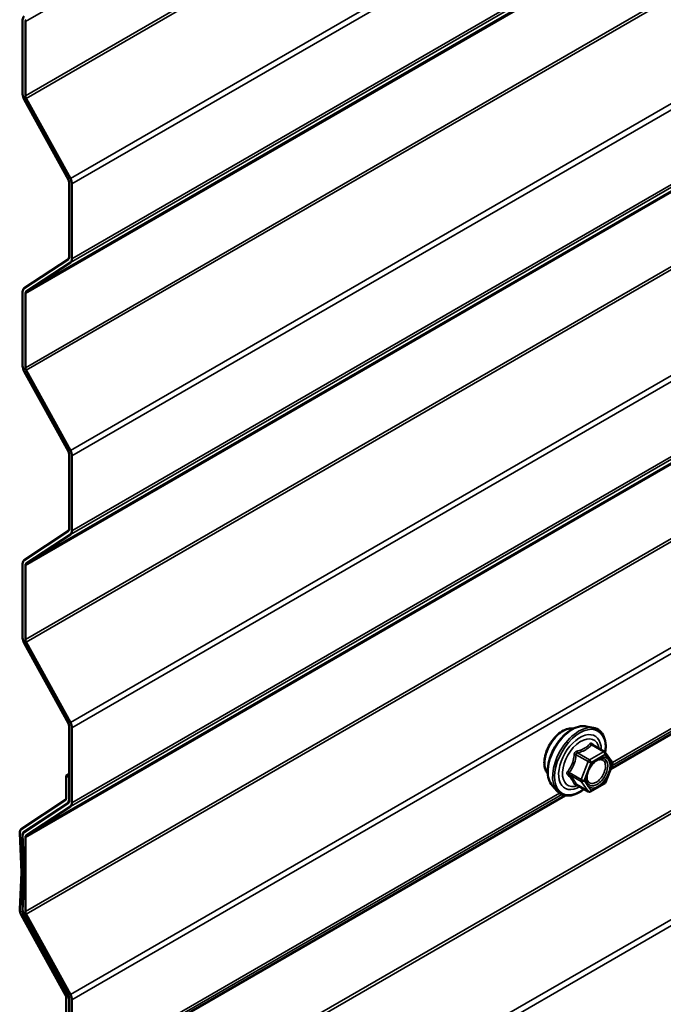
# Model space of a CAD drawing. Units: inches. Extents: x 0.6 to 33.4, y 0.3 to 21.4.
# Drawn here: x 24.5 to 25, y 14.3 to 15.1 of the extents above; entities that cross this region are included whole.
import ezdxf

# ---------------------------------------------------------------- set-up
doc = ezdxf.new("R2010")
doc.units = ezdxf.units.IN
doc.header["$LTSCALE"] = 2
doc.header["$MEASUREMENT"] = 0
doc.layers.add('Visible (ANSI)', color=7, linetype='Continuous', lineweight=50)
doc.layers.add('Visible Narrow (ANSI)', color=7, linetype='Continuous', lineweight=35)

msp = doc.modelspace()

# ---------------------------------------------------------------- linework, layer by layer
at = {"layer": 'Visible (ANSI)'}
for p, q in [((25.00527, 14.50521), (26.66558, 15.46379)), ((24.53066, 15.04988), (24.53066, 15.10978)), ((24.53292, 15.10847), (24.53292, 15.04857)), ((24.56757, 14.98081), (24.53188, 15.04561)), ((24.53353, 15.04644), (24.56922, 14.98164)), ((24.56817, 14.91822), (24.56817, 14.97868)), ((24.57044, 14.97737), (24.57044, 14.91692)), ((24.53188, 14.89321), (24.56757, 14.91679)), ((24.56922, 14.91406), (24.53353, 14.89047)), ((24.53066, 14.83044), (24.53066, 14.89034)), ((24.53292, 14.88904), (24.53292, 14.82914)), ((24.56757, 14.76138), (24.53188, 14.82618)), ((24.53353, 14.827), (24.56922, 14.76221)), ((24.56817, 14.69879), (24.56817, 14.75925)), ((24.57044, 14.75794), (24.57044, 14.69748)), ((24.53188, 14.67377), (24.56757, 14.69736)), ((24.56922, 14.69462), (24.53353, 14.67104)), ((24.53066, 14.61101), (24.53066, 14.67091)), ((24.53292, 14.66961), (24.53292, 14.6097)), ((24.56757, 14.54195), (24.53188, 14.60674)), ((24.53353, 14.60757), (24.56922, 14.54277)), ((24.56817, 14.47936), (24.56817, 14.53981)), ((24.57044, 14.53851), (24.57044, 14.47805)), ((24.9856, 14.53973), (24.99151, 14.53852)), ((25.00035, 14.51929), (24.99054, 14.52496)), ((25.00092, 14.51877), (25.00656, 14.51076)), ((25.00676, 14.50907), (25.00113, 14.49455)), ((24.56817, 14.50147), (24.56584, 14.50012)), ((24.56584, 14.48177), (24.56584, 14.50012)), ((24.56584, 14.50012), (24.5681, 14.49881)), ((24.5681, 14.49881), (24.56817, 14.49885)), ((24.5681, 14.49881), (24.5681, 14.48046)), ((24.95809, 14.49207), (24.96208, 14.48756)), ((24.98728, 14.48714), (24.97747, 14.4928)), ((25.00035, 14.49364), (24.98908, 14.48714)), ((24.54176, 14.23761), (24.96852, 14.484)), ((24.52954, 14.45675), (24.56523, 14.48034)), ((24.56689, 14.4776), (24.5312, 14.45401)), ((24.53188, 14.45434), (24.56757, 14.47793)), ((24.56922, 14.47519), (24.53353, 14.4516)), ((24.52973, 14.4222), (24.52833, 14.45361)), ((24.53059, 14.45244), (24.53199, 14.42104)), ((24.53066, 14.39158), (24.53066, 14.45148)), ((24.53292, 14.45017), (24.53292, 14.39027)), ((24.52833, 14.39214), (24.52973, 14.42193)), ((24.53199, 14.42049), (24.53059, 14.39069)), ((24.56523, 14.3228), (24.52954, 14.3876)), ((24.5312, 14.38843), (24.56689, 14.32363)), ((24.56757, 14.32251), (24.53188, 14.38731)), ((24.53353, 14.38814), (24.56922, 14.32334)), ((24.56584, 14.26421), (24.56584, 14.32067)), ((24.5681, 14.31936), (24.5681, 14.26291)), ((24.56817, 14.25992), (24.56817, 14.32038)), ((24.57044, 14.31907), (24.57044, 14.25862))]:
    msp.add_line(p, q, dxfattribs=at)
for centre, start, end in [((24.99945, 14.51774), 35.10391, 60), ((25.00508, 14.50972), 338.79398, 35.10391), ((24.99945, 14.4952), 300, 338.79398), ((24.98818, 14.48869), 240, 300)]:
    msp.add_arc(centre, 0.0018, start, end, dxfattribs=at)
for centre, major_axis, start_param, end_param in [((24.53519, 15.10717), (-0.0032, 0.00554), 0.034907, 0.785398), ((24.53519, 15.10717), (-0.0016, 0.00277), 0.034907, 0.785398), ((24.53519, 15.04726), (-0.0032, 0.00554), 0.785398, 1.53589), ((24.53519, 15.04726), (0.0016, -0.00277), 3.926991, 4.677482), ((24.56591, 14.97999), (-0.0016, 0.00277), 3.926991, 4.677482), ((24.56591, 14.97999), (0.0032, -0.00554), 0.785398, 1.53589), ((24.56591, 14.91953), (0.0016, -0.00277), 0.034907, 0.785398), ((24.56591, 14.91953), (0.0032, -0.00554), 0.034907, 0.785398), ((24.53519, 14.88773), (-0.0032, 0.00554), 0.034907, 0.785398), ((24.53519, 14.88773), (-0.0016, 0.00277), 0.034907, 0.785398), ((24.53519, 14.82783), (-0.0032, 0.00554), 0.785398, 1.53589), ((24.53519, 14.82783), (0.0016, -0.00277), 3.926991, 4.677482), ((24.56591, 14.76055), (-0.0016, 0.00277), 3.926991, 4.677482), ((24.56591, 14.76055), (0.0032, -0.00554), 0.785398, 1.53589), ((24.56591, 14.7001), (0.0016, -0.00277), 0.034907, 0.785398), ((24.56591, 14.7001), (0.0032, -0.00554), 0.034907, 0.785398), ((24.53519, 14.6683), (-0.0032, 0.00554), 0.034907, 0.785398), ((24.53519, 14.6683), (-0.0016, 0.00277), 0.034907, 0.785398), ((24.53519, 14.6084), (-0.0032, 0.00554), 0.785398, 1.53589), ((24.53519, 14.6084), (0.0016, -0.00277), 3.926991, 4.677482), ((24.56591, 14.54112), (-0.0016, 0.00277), 3.926991, 4.677482), ((24.56591, 14.54112), (0.0032, -0.00554), 0.785398, 1.53589), ((24.56358, 14.48307), (0.0016, -0.00277), 0.034907, 0.785398), ((24.56358, 14.48307), (0.0032, -0.00554), 0.034907, 0.785398), ((24.56591, 14.48066), (0.0016, -0.00277), 0.034907, 0.785398), ((24.56591, 14.48066), (0.0032, -0.00554), 0.034907, 0.785398), ((24.53285, 14.45127), (-0.0032, 0.00554), 0.034907, 0.83806), ((24.53285, 14.45127), (-0.0016, 0.00277), 0.034907, 0.83806), ((24.53519, 14.44887), (-0.0032, 0.00554), 0.034907, 0.785398), ((24.53519, 14.44887), (-0.0016, 0.00277), 0.034907, 0.785398), ((24.52747, 14.42337), (-0.0016, 0.00277), 3.874329, 3.979653), ((24.52747, 14.42337), (0.0032, -0.00554), 0.732736, 0.83806), ((24.53285, 14.38925), (-0.0032, 0.00554), 0.732736, 1.53589), ((24.53285, 14.38925), (0.0016, -0.00277), 3.874329, 4.677482), ((24.53519, 14.38896), (-0.0032, 0.00554), 0.785398, 1.53589), ((24.53519, 14.38896), (0.0016, -0.00277), 3.926991, 4.677482), ((24.56358, 14.32197), (0.0032, -0.00554), 0.785398, 1.53589), ((24.56358, 14.32197), (-0.0016, 0.00277), 3.926991, 4.677482), ((24.56591, 14.32169), (-0.0016, 0.00277), 3.926991, 4.677482), ((24.56591, 14.32169), (0.0032, -0.00554), 0.785398, 1.53589)]:
    msp.add_ellipse(centre, major_axis=major_axis, ratio=0.57735, start_param=start_param, end_param=end_param, dxfattribs=at)
for points, knots in [([(24.95447, 14.50188), (24.95416, 14.50223), (24.95388, 14.50261), (24.95285, 14.50424), (24.95231, 14.5057), (24.95172, 14.50904), (24.95169, 14.51094), (24.95215, 14.51493), (24.95265, 14.51702), (24.95411, 14.52118), (24.95507, 14.52324), (24.95736, 14.52715), (24.95869, 14.52899), (24.96159, 14.53227), (24.96316, 14.53371), (24.9664, 14.53604), (24.96806, 14.53692), (24.97134, 14.53802), (24.97295, 14.53824), (24.97474, 14.53805), (24.97502, 14.53801), (24.9753, 14.53796)], [4.642275, 4.642275, 4.642275, 4.642275, 4.74371, 4.74371, 5.052704, 5.052704, 5.378471, 5.378471, 5.706349, 5.706349, 6.032909, 6.032909, 6.358906, 6.358906, 6.685546, 6.685546, 7.013483, 7.013483, 7.33864, 7.33864, 7.400497, 7.400497, 7.400497, 7.400497]), ([(24.95809, 14.49207), (24.95687, 14.49344), (24.95596, 14.49513), (24.95468, 14.49911), (24.95438, 14.50145), (24.95446, 14.50651), (24.95487, 14.50924), (24.95635, 14.51474), (24.95741, 14.51752), (24.96009, 14.52287), (24.96169, 14.52543), (24.96528, 14.53011), (24.96727, 14.53222), (24.97147, 14.53578), (24.97368, 14.53722), (24.97812, 14.53926), (24.98035, 14.53986), (24.98356, 14.54001), (24.9846, 14.53993), (24.9856, 14.53973)], [4.641211, 4.641211, 4.641211, 4.641211, 4.933196, 4.933196, 5.25483, 5.25483, 5.586908, 5.586908, 5.917697, 5.917697, 6.247027, 6.247027, 6.576708, 6.576708, 6.908267, 6.908267, 7.238962, 7.238962, 7.401561, 7.401561, 7.401561, 7.401561]), ([(24.99151, 14.53852), (24.9934, 14.53814), (24.99512, 14.53729), (24.99797, 14.53478), (24.99909, 14.53315), (25.00072, 14.5292), (25.00119, 14.52686), (25.00137, 14.52251), (25.00127, 14.52062), (25.001, 14.51867)], [1.118376, 1.118376, 1.118376, 1.118376, 1.424703, 1.424703, 1.727436, 1.727436, 2.046253, 2.046253, 2.27043, 2.27043, 2.27043, 2.27043]), ([(24.98656, 14.49427), (24.98625, 14.49488), (24.98602, 14.49569), (24.98585, 14.49752), (24.98588, 14.49851), (24.98621, 14.50065), (24.98651, 14.50178), (24.98734, 14.50409), (24.98789, 14.50525), (24.98918, 14.50747), (24.98993, 14.50852), (24.99152, 14.51039), (24.99238, 14.51122), (24.99408, 14.51255), (24.99493, 14.51306), (24.99652, 14.51375), (24.99725, 14.51393), (24.9979, 14.51397), (24.99792, 14.51397), (24.99794, 14.51397)], [4.80904, 4.80904, 4.80904, 4.80904, 5.133421, 5.133421, 5.428282, 5.428282, 5.725796, 5.725796, 6.027533, 6.027533, 6.330802, 6.330802, 6.632393, 6.632393, 6.929614, 6.929614, 7.224713, 7.224713, 7.233732, 7.233732, 7.233732, 7.233732]), ([(24.9772, 14.49291), (24.9772, 14.49291), (24.9772, 14.49291), (24.97721, 14.4929), (24.97724, 14.4929), (24.97733, 14.49287), (24.9774, 14.49284), (24.97747, 14.4928)], [0.05022133, 0.05022133, 0.05022133, 0.05022133, 0.05357079, 0.05357079, 0.06338584, 0.06338584, 0.07248921, 0.07248921, 0.07248921, 0.07248921]), ([(24.98384, 14.48913), (24.98264, 14.4882), (24.98142, 14.48739), (24.97789, 14.48537), (24.97557, 14.48448), (24.97113, 14.48368), (24.96901, 14.48375), (24.96528, 14.48488), (24.96367, 14.48588), (24.96226, 14.48736), (24.96217, 14.48746), (24.96208, 14.48756)], [3.498181, 3.498181, 3.498181, 3.498181, 3.670586, 3.670586, 3.996219, 3.996219, 4.3165, 4.3165, 4.620002, 4.620002, 4.641211, 4.641211, 4.641211, 4.641211])]:
    msp.add_open_spline(points, degree=3, knots=knots, dxfattribs=at)
at = {"layer": 'Visible Narrow (ANSI)'}
for p, q in [((28.76156, 17.54988), (24.53292, 15.10847)), ((28.76156, 17.48998), (24.53292, 15.04857)), ((28.76217, 17.48784), (24.53353, 15.04644)), ((28.76391, 17.40345), (24.56922, 14.98164)), ((28.76391, 17.39848), (24.57044, 14.97737)), ((28.76391, 17.33586), (24.56922, 14.91406)), ((28.76391, 17.33802), (24.57044, 14.91692)), ((28.76156, 17.33044), (24.53292, 14.88904)), ((28.76217, 17.33188), (24.53353, 14.89047)), ((28.76156, 17.27054), (24.53292, 14.82914)), ((28.76217, 17.26841), (24.53353, 14.827)), ((28.76391, 17.18401), (24.56922, 14.76221)), ((28.76391, 17.17905), (24.57044, 14.75794)), ((28.76217, 17.11244), (24.53353, 14.67104)), ((28.76391, 17.11643), (24.56922, 14.69462)), ((28.76391, 17.11859), (24.57044, 14.69748)), ((28.76156, 17.11101), (24.53292, 14.66961)), ((28.76391, 16.96458), (24.56922, 14.54277)), ((28.76391, 16.95961), (24.57044, 14.53851)), ((28.76391, 16.89916), (24.57044, 14.47805)), ((28.76156, 16.89158), (24.53292, 14.45017)), ((28.76217, 16.89301), (24.53353, 14.4516)), ((28.76391, 16.897), (24.56922, 14.47519)), ((28.76156, 16.83168), (24.53292, 14.39027)), ((28.76217, 16.82954), (24.53353, 14.38814)), ((28.76391, 16.74515), (24.56922, 14.32334)), ((28.76391, 16.74018), (24.57044, 14.31907)), ((28.76156, 16.61224), (24.53292, 14.17084)), ((28.76217, 16.61011), (24.53353, 14.1687)), ((28.76391, 16.52571), (24.56922, 14.10391)), ((28.76391, 16.52075), (24.57044, 14.09964)), ((26.66295, 15.46457), (25.00641, 14.50817)), ((26.66105, 15.46564), (25.00671, 14.5105)), ((25.28267, 15.04257), (24.53292, 14.6097)), ((25.28412, 15.04092), (24.53353, 14.60757)), ((24.98981, 14.52477), (24.99945, 14.5192)), ((24.97744, 14.51689), (24.98708, 14.51133)), ((24.98818, 14.5127), (24.97855, 14.51826)), ((24.99945, 14.5192), (24.98818, 14.5127)), ((24.98946, 14.51049), (25.00072, 14.517)), ((25.00072, 14.517), (25.00636, 14.50899)), ((24.98708, 14.51133), (24.98145, 14.49681)), ((24.98382, 14.49597), (24.98946, 14.51049)), ((25.00636, 14.50899), (25.00072, 14.49447)), ((24.98145, 14.49681), (24.97181, 14.50237)), ((24.97181, 14.5009), (24.98145, 14.49534)), ((24.98708, 14.48732), (24.97744, 14.49289)), ((24.98145, 14.49534), (24.98708, 14.48732)), ((24.98946, 14.48796), (24.98382, 14.49597)), ((25.00072, 14.49447), (24.98946, 14.48796)), ((24.96589, 14.48477), (24.56922, 14.25576)), ((24.964, 14.48584), (24.57044, 14.25862)), ((24.56778, 14.47811), (24.56689, 14.4776)), ((24.56817, 14.4805), (24.5681, 14.48046)), ((24.53077, 14.45254), (24.53059, 14.45244)), ((24.53263, 14.45484), (24.5312, 14.45401)), ((24.53071, 14.39076), (24.53059, 14.39069)), ((24.53132, 14.38849), (24.5312, 14.38843)), ((24.56694, 14.32365), (24.56689, 14.32363)), ((24.56817, 14.3194), (24.5681, 14.31936))]:
    msp.add_line(p, q, dxfattribs=at)
for centre, major_axis, ratio, start_param, end_param in [((24.96709, 14.51865), (-0.01062, -0.0184), 0.57735, 3.353537, 6.071241), ((24.9745, 14.51437), (-0.01401, -0.02427), 0.57735, 3.332214, 6.092564), ((24.97963, 14.5114), (-0.01498, -0.02595), 0.57735, 3.332214, 6.092564), ((24.98052, 14.51089), (-0.0145, -0.02511), 0.57735, 2.201657, 7.219421), ((24.98052, 14.51089), (0.01216, 0.02106), 0.57735, 5.497506, 10.210457), ((24.98135, 14.51041), (-0.01055, -0.01828), 0.57735, 2.522756, 6.902022), ((24.98981, 14.52624), (-0.00138, 0.00115), 0.735457, 1.175016, 2.121633), ((24.99202, 14.52604), (-0.00132, -0.00123), 0.554143, 5.593245, 6.171446), ((24.97634, 14.51699), (-0.00179, 0.00018), 0.009094, 4.050297, 4.996913), ((24.97855, 14.51973), (0.00048, -0.00173), 0.354641, 4.671027, 5.617644), ((24.99945, 14.51774), (0.0009, 0.00156), 0.57735, 0, 0.785398), ((24.99945, 14.51774), (0.0009, -0.00156), 0.57735, 0.785398, 2.356194), ((24.99945, 14.51774), (0.00147, 0.00104), 0.788675, 5.063268, 6.283185), ((24.98818, 14.51123), (-0.0009, -0.00156), 0.57735, 3.926991, 4.974188), ((24.98818, 14.51123), (0.00168, -0.00065), 0.211325, 4.080475, 5.651271), ((24.98818, 14.51123), (-0.0009, 0.00156), 0.57735, 3.926991, 5.497787), ((25.0014, 14.51059), (0.00147, 0.00104), 0.788846, 0.810455, 1.920697), ((25.00508, 14.50972), (0.00147, 0.00104), 0.788675, 5.063268, 6.283185), ((25.00508, 14.50972), (0.00168, -0.00065), 0.211325, 5.651271, 6.283185), ((24.97071, 14.50247), (0.00142, -0.00111), 0.389909, 1.028375, 1.974992), ((24.97071, 14.49953), (0.00132, 0.00123), 0.554143, 0.256677, 1.203293), ((24.97634, 14.49152), (0.00173, 0.00051), 0.934958, 0.638122, 1.584738), ((24.98255, 14.49671), (-0.0009, -0.00156), 0.57735, 4.974188, 6.021386), ((24.98255, 14.49671), (-0.00168, 0.00065), 0.211325, 0.938882, 2.509678), ((24.98255, 14.49671), (-0.00147, -0.00104), 0.788675, 0.350879, 1.921676), ((24.99945, 14.4952), (0.0009, -0.00156), 0.57735, 0, 0.785398), ((24.99945, 14.4952), (0.00168, -0.00065), 0.211325, 5.651271, 6.283185), ((24.98818, 14.48869), (-0.00147, -0.00104), 0.788675, 0.350879, 1.921676), ((24.98818, 14.48869), (-0.0009, -0.00156), 0.57735, 6.021386, 6.283185), ((24.98818, 14.48869), (0.0009, -0.00156), 0.57735, 0, 0.785398)]:
    msp.add_ellipse(centre, major_axis=major_axis, ratio=ratio, start_param=start_param, end_param=end_param, dxfattribs=at)
msp.add_ellipse((24.99509, 14.50248), major_axis=(0.00688, 0.01192), ratio=0.57735, dxfattribs=at)
for points, knots in [([(24.9885, 14.52575), (24.98819, 14.52534), (24.98785, 14.52494), (24.98658, 14.52361), (24.98551, 14.52274), (24.98424, 14.52201), (24.98296, 14.52127), (24.98149, 14.52067), (24.97925, 14.51998), (24.97859, 14.5198), (24.97791, 14.51963)], [-0.7938908, -0.7938908, -0.7938908, -0.7938908, -0.7345277, -0.7345277, -0.5874835, -0.5874835, -0.5874835, -0.4404393, -0.4404393, -0.3810763, -0.3810763, -0.3810763, -0.3810763]), ([(24.97855, 14.51826), (24.97925, 14.51846), (24.97994, 14.51867), (24.98229, 14.51946), (24.98385, 14.52013), (24.98521, 14.52092), (24.98657, 14.52171), (24.98774, 14.52261), (24.98911, 14.52396), (24.98947, 14.52436), (24.98981, 14.52477)], [0.3810763, 0.3810763, 0.3810763, 0.3810763, 0.4404393, 0.4404393, 0.5874835, 0.5874835, 0.5874835, 0.7345277, 0.7345277, 0.7938908, 0.7938908, 0.7938908, 0.7938908]), ([(24.99057, 14.52556), (24.99041, 14.52574), (24.99024, 14.52589), (24.98982, 14.52616), (24.98956, 14.52624), (24.98912, 14.52621), (24.98894, 14.52614), (24.98868, 14.52595), (24.98858, 14.52585), (24.9885, 14.52575)], [-0.09723197, -0.09723197, -0.09723197, -0.09723197, -0.07488268, -0.07488268, -0.04160149, -0.04160149, -0.01600057, -0.01600057, 0, 0, 0, 0]), ([(24.98981, 14.52477), (24.98983, 14.52484), (24.98986, 14.5249), (24.98996, 14.52502), (24.99004, 14.52507), (24.99025, 14.52509), (24.99039, 14.52505), (24.99054, 14.52496)], [0, 0, 0, 0, 0.01600057, 0.01600057, 0.04160149, 0.04160149, 0.07248921, 0.07248921, 0.07248921, 0.07248921]), ([(24.97584, 14.51706), (24.97578, 14.51631), (24.97571, 14.51557), (24.97535, 14.51303), (24.97493, 14.51128), (24.97429, 14.50963), (24.97365, 14.50799), (24.9728, 14.50647), (24.97141, 14.5045), (24.97099, 14.50395), (24.97055, 14.50341)], [-0.7938908, -0.7938908, -0.7938908, -0.7938908, -0.7345277, -0.7345277, -0.5874835, -0.5874835, -0.5874835, -0.4404393, -0.4404393, -0.3810763, -0.3810763, -0.3810763, -0.3810763]), ([(24.97181, 14.50237), (24.97225, 14.50294), (24.97268, 14.50352), (24.9741, 14.50564), (24.97498, 14.50728), (24.97566, 14.50904), (24.97634, 14.5108), (24.97682, 14.51267), (24.97726, 14.51534), (24.97737, 14.51612), (24.97744, 14.51689)], [0.3810763, 0.3810763, 0.3810763, 0.3810763, 0.4404393, 0.4404393, 0.5874835, 0.5874835, 0.5874835, 0.7345277, 0.7345277, 0.7938908, 0.7938908, 0.7938908, 0.7938908]), ([(24.97791, 14.51963), (24.97766, 14.51957), (24.97741, 14.51947), (24.97684, 14.51914), (24.97655, 14.51886), (24.97615, 14.51825), (24.97602, 14.51796), (24.97589, 14.51746), (24.97585, 14.51726), (24.97584, 14.51706)], [-0.09723197, -0.09723197, -0.09723197, -0.09723197, -0.07488268, -0.07488268, -0.04160149, -0.04160149, -0.01600057, -0.01600057, 0, 0, 0, 0]), ([(24.97744, 14.51689), (24.97743, 14.51701), (24.97743, 14.51713), (24.97746, 14.51742), (24.97751, 14.51758), (24.97771, 14.51791), (24.97788, 14.51805), (24.97822, 14.51821), (24.97838, 14.51825), (24.97855, 14.51826)], [0, 0, 0, 0, 0.01600057, 0.01600057, 0.04160149, 0.04160149, 0.07488268, 0.07488268, 0.09723197, 0.09723197, 0.09723197, 0.09723197]), ([(25.00012, 14.51133), (25.00065, 14.51058), (25.00098, 14.50958), (25.00122, 14.50704), (25.00101, 14.50539), (24.99999, 14.50219), (24.99926, 14.50066), (24.99747, 14.49797), (24.99645, 14.49681), (24.99438, 14.49506), (24.99334, 14.49443), (24.99146, 14.49374), (24.99061, 14.49362), (24.98917, 14.49379), (24.98858, 14.49402), (24.98775, 14.49463), (24.98746, 14.49493), (24.98722, 14.49527), (24.98685, 14.4958), (24.98658, 14.49645), (24.98615, 14.49839), (24.98617, 14.49984), (24.98654, 14.50165), (24.98661, 14.50195), (24.98669, 14.50226)], [-0.835644, -0.835644, -0.835644, -0.835644, -0.722879, -0.722879, -0.584354, -0.584354, -0.458067, -0.458067, -0.33967, -0.33967, -0.230604, -0.230604, -0.134623, -0.134623, -0.051778, -0.051778, 0, 0, 0, 0.08028, 0.08028, 0.208729, 0.208729, 0.234232, 0.234232, 0.234232, 0.234232]), ([(24.98656, 14.49427), (24.98668, 14.49404), (24.98681, 14.49383), (24.98694, 14.49363), (24.98722, 14.49324), (24.98755, 14.4929), (24.9885, 14.49219), (24.98919, 14.49192), (24.99084, 14.49173), (24.99183, 14.49187), (24.994, 14.49267), (24.9952, 14.49339), (24.99758, 14.49541), (24.99875, 14.49675), (25.00082, 14.49985), (25.00167, 14.50161), (25.00283, 14.5053), (25.00308, 14.5072), (25.00281, 14.51014), (25.00242, 14.51129), (25.00182, 14.51215)], [-0.025815, -0.025815, -0.025815, -0.025815, 0, 0, 0, 0.0517783, 0.0517783, 0.1346235, 0.1346235, 0.2306045, 0.2306045, 0.3396703, 0.3396703, 0.4580668, 0.4580668, 0.5843537, 0.5843537, 0.7228785, 0.7228785, 0.8356439, 0.8356439, 0.8356439, 0.8356439]), ([(24.99108, 14.50987), (24.99123, 14.51002), (24.99138, 14.51016), (24.99277, 14.51144), (24.9941, 14.51225), (24.9965, 14.513), (24.99759, 14.513), (24.99914, 14.51238), (24.9997, 14.51193), (25.00012, 14.51133)], [0.4630417, 0.4630417, 0.4630417, 0.4630417, 0.4799833, 0.4799833, 0.6175159, 0.6175159, 0.7441426, 0.7441426, 0.8356439, 0.8356439, 0.8356439, 0.8356439]), ([(25.00182, 14.51215), (25.00133, 14.51284), (25.00068, 14.51337), (24.99933, 14.5139), (24.99866, 14.514), (24.99794, 14.51397)], [-0.8356439, -0.8356439, -0.8356439, -0.8356439, -0.7441426, -0.7441426, -0.6710123, -0.6710123, -0.6710123, -0.6710123]), ([(24.97055, 14.50341), (24.97038, 14.50321), (24.97025, 14.503), (24.97, 14.50245), (24.96995, 14.5021), (24.97002, 14.50151), (24.9701, 14.50127), (24.97032, 14.5009), (24.97043, 14.50077), (24.97055, 14.50065)], [-0.09723197, -0.09723197, -0.09723197, -0.09723197, -0.07488268, -0.07488268, -0.04160149, -0.04160149, -0.01600057, -0.01600057, 0, 0, 0, 0]), ([(24.97055, 14.50065), (24.97099, 14.50021), (24.97141, 14.49977), (24.9728, 14.49828), (24.97365, 14.49728), (24.97429, 14.49637), (24.97493, 14.49547), (24.97535, 14.49466), (24.97571, 14.49366), (24.97578, 14.49338), (24.97584, 14.49312)], [-0.7934317, -0.7934317, -0.7934317, -0.7934317, -0.7340795, -0.7340795, -0.5870353, -0.5870353, -0.5870353, -0.4399912, -0.4399912, -0.380639, -0.380639, -0.380639, -0.380639]), ([(24.97181, 14.5009), (24.97173, 14.50098), (24.97165, 14.50106), (24.97149, 14.50128), (24.97143, 14.50142), (24.97138, 14.50174), (24.97142, 14.50192), (24.9716, 14.50219), (24.97169, 14.50229), (24.97181, 14.50237)], [0, 0, 0, 0, 0.01600057, 0.01600057, 0.04160149, 0.04160149, 0.07488268, 0.07488268, 0.09723197, 0.09723197, 0.09723197, 0.09723197]), ([(24.97744, 14.49289), (24.97736, 14.49315), (24.97726, 14.49343), (24.97682, 14.49447), (24.97634, 14.49533), (24.97566, 14.4963), (24.97498, 14.49727), (24.97409, 14.49836), (24.97268, 14.49996), (24.97225, 14.50043), (24.97181, 14.5009)], [0.380639, 0.380639, 0.380639, 0.380639, 0.4399912, 0.4399912, 0.5870353, 0.5870353, 0.5870353, 0.7340795, 0.7340795, 0.7934317, 0.7934317, 0.7934317, 0.7934317]), ([(24.97584, 14.49312), (24.97586, 14.49302), (24.97592, 14.49294), (24.97614, 14.49278), (24.97636, 14.49273), (24.97685, 14.49272), (24.9771, 14.49275), (24.9774, 14.49281), (24.97742, 14.49281), (24.97744, 14.49282)], [-0.09723197, -0.09723197, -0.09723197, -0.09723197, -0.07488268, -0.07488268, -0.04160149, -0.04160149, -0.01600057, -0.01600057, -0.01413785, -0.01413785, -0.01413785, -0.01413785]), ([(24.97747, 14.4928), (24.97747, 14.4928), (24.97746, 14.49281), (24.97743, 14.49283), (24.97742, 14.49286), (24.97744, 14.49289)], [0.07248921, 0.07248921, 0.07248921, 0.07248921, 0.07488268, 0.07488268, 0.09723197, 0.09723197, 0.09723197, 0.09723197])]:
    msp.add_open_spline(points, degree=3, knots=knots, dxfattribs=at)
msp.add_open_spline([(24.99166, 14.52431), (24.99131, 14.52472), (24.99095, 14.52514), (24.99057, 14.52556)], degree=3, dxfattribs=at)

doc.saveas('drawing.dxf')
